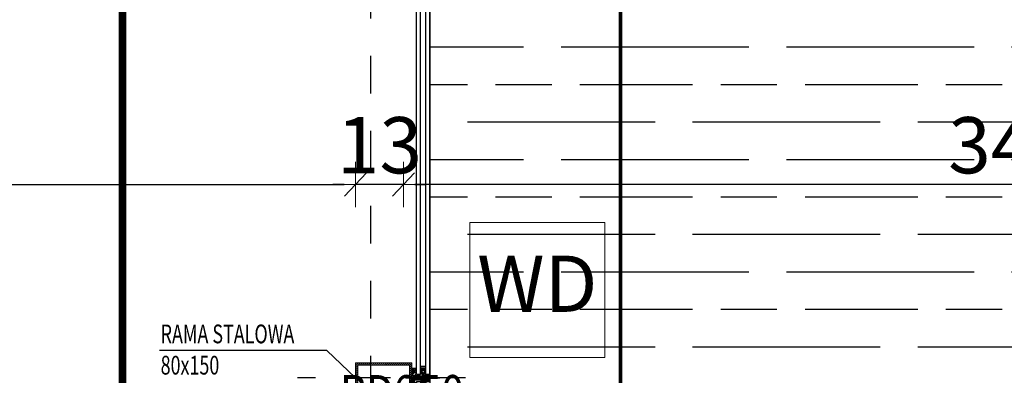
# Model space of a CAD drawing. Units: metres. Extents: x -439 to 620, y -556 to 266.
# Drawn here: x 85 to 88, y -10 to -9 of the extents above; entities that cross this region are included whole.
import ezdxf
from ezdxf.enums import TextEntityAlignment as Align

# ---------------------------------------------------------------- set-up
doc = ezdxf.new("R2010")
doc.units = ezdxf.units.M
doc.header["$MEASUREMENT"] = 0
doc.header["$PDSIZE"] = -2
for name, pattern in [('DASHDOT', [25.4, 12.7, -6.35, 0, -6.35]), ('DASHDOT2', [12.7, 6.35, -3.175, 0, -3.175]), ('HIDDEN', [0.375, 0.25, -0.125]), ('HIDDEN2', [0.1875, 0.125, -0.0625])]:
    doc.linetypes.add(name, pattern=pattern)
doc.layers.get('0').update_dxf_attribs({"lineweight": 0})
doc.layers.get('Defpoints').update_dxf_attribs({"lineweight": 0})
for name, color, linetype in [('A_FASADA_OSIE SŁUPKÓW', 6, 'Continuous'), ('A_ODWODNIENIE_RURY SPUSTOWE', 5, 'Continuous'), ('A_WIDOK', 8, 'Continuous'), ('A_WW_OSIE', 1, 'Continuous'), ('A_WYCIERACZKI', 252, 'Continuous'), ('ALU_PROFIL', 6, 'Continuous'), ('k_otwory_strop', 171, 'Continuous'), ('Kurtyna szkło', 123, 'Continuous'), ('O_OPIS_DET', 251, 'Continuous'), ('P_PRZEKROJOWE', 2, 'Continuous'), ('uszczelki', 240, 'Continuous')]:
    doc.layers.add(name, color=color, linetype=linetype)
for name, color, linetype, lineweight in [('A_OCIEPLENIE', 8, 'Continuous', 30), ('A_ST_SLUPKI', 4, 'Continuous', 0), ('K_STAL_OPIS', 6, 'Continuous', 30), ('O_OZNACZENIA', 75, 'Continuous', 0), ('w_wym_wewnetrzne główne', 134, 'Continuous', 0)]:
    doc.layers.add(name, color=color, linetype=linetype, lineweight=lineweight)
doc.styles.add('ARE', font='txt.shx', dxfattribs={"width": 0.7})
doc.styles.add('ARIAL', font='ARIAL.TTF', dxfattribs={"height": 1})
doc.styles.add('ROMANS', font='romans', dxfattribs={"height": 0.2})
doc.linetypes.add('BATTING', pattern='A,0.00254,-2.54,[134,ltypeshp.shx,S=2.54,R=0,X=-2.54,Y=0],-5.08,[134,ltypeshp.shx,S=2.54,R=180,X=2.54,Y=0],-2.54', length=10.16254)
doc.dimstyles.new('100', dxfattribs={"dimscale": 0.015, "dimtxt": 12, "dimasz": 2, "dimexe": 0.03, "dimexo": 0.03, "dimgap": 2, "dimtad": 1, "dimlfac": 100, "dimrnd": 0.5, "dimdsep": 46, "dimtxsty": 'ARE', "dimblk1": 'B2', "dimblk2": 'B2', "dimsah": 1, "dimcen": 0.09, "dimse1": 1, "dimse2": 1, "dimadec": 0, "dimazin": 0, "dimtfac": 1, "dimtix": 1, "dimtmove": 2, "dimatfit": 3, "dimldrblk": 'B2', "dimfxl": 0, "dimtolj": 1, "dimarcsym": 0})

# ---------------------------------------------------------------- blocks, each defined once
blk = doc.blocks.new('LINIE PRZEKROJOWE')
at = {"linetype": 'HIDDEN2', "ltscale": 10, "const_width": 0.01, "flags": 128}
blk.add_lwpolyline([(56.91539413064194, -109.07479179939), (56.91539413064197, -54.91486664916619), (43.98062316598856, -54.91486664916619), (43.98062316598856, -4.356341080680082), (46.067362970788, -4.356341080680082), (46.067362970788, 6.638550452966044)], dxfattribs=at)
blk = doc.blocks.new('B2')
for p, q in [((0, 2.010202148251636), (0, -2.010202148251636)), ((-0.9798655218840224, -1.030336626367614), (0.9798655218840224, 1.030336626367614)), ((-2.060673252735228, 0), (2.060673252735228, 0))]:
    blk.add_line(p, q)
blk = doc.blocks.new('*D891')
at = {"layer": 'Defpoints', "color": 0}
for p in [(86.33795444413778, -9.690482281698541), (86.33795444413778, -9.777157145311152, -4.789903907989654e-07), (89.75195447007624, -9.77715477420689, -4.789903907989654e-07)]:
    blk.add_point(p, dxfattribs=at)
at = {"layer": 'w_wym_wewnetrzne główne', "color": 0, "lineweight": -2}
blk.add_line((89.72195447007624, -9.690482281698541), (86.36795444413778, -9.690482281698541), dxfattribs=at)
at = {"layer": 'w_wym_wewnetrzne główne', "color": 0, "lineweight": -2, "xscale": 0.03, "yscale": 0.03, "zscale": 0.03, "rotation": 180}
blk.add_blockref('B2', (86.33795444413778, -9.690482281698541), dxfattribs=at)
at = {"layer": 'w_wym_wewnetrzne główne', "color": 0, "lineweight": -2, "xscale": 0.03, "yscale": 0.03, "zscale": 0.03}
blk.add_blockref('B2', (89.75195447007624, -9.690482281698541), dxfattribs=at)
at = {"layer": 'w_wym_wewnetrzne główne', "color": 1, "insert": (88.04495445710701, -9.58548228169854), "char_height": 0.15, "attachment_point": 5, "style": 'ARE'}
blk.add_mtext('\\A1;341.5', dxfattribs=at)
blk = doc.blocks.new('*D892')
at = {"layer": 'Defpoints', "color": 0}
for p in [(86.20995444413734, -9.535507298803944), (86.20995444413734, -9.690482281698541, -6.197577945705231e-09), (86.33795444413778, -9.777157145311152, -4.789903907989654e-07)]:
    blk.add_point(p, dxfattribs=at)
at = {"layer": 'w_wym_wewnetrzne główne', "color": 0, "lineweight": -2}
for p, q in [((86.17995444413734, -9.690482281698541, -6.197577945705231e-09), (86.14995444413734, -9.690482281698541, -6.197577945705231e-09)), ((86.33795444413778, -9.690482281698541, -6.197577945705231e-09), (86.20995444413734, -9.690482281698541, -6.197577945705231e-09)), ((86.36795444413778, -9.690482281698541, -6.197577945705231e-09), (86.39795444413778, -9.690482281698541, -6.197577945705231e-09))]:
    blk.add_line(p, q, dxfattribs=at)
at = {"layer": 'w_wym_wewnetrzne główne', "color": 0, "lineweight": -2, "xscale": 0.03, "yscale": 0.03, "zscale": 0.03}
blk.add_blockref('B2', (86.20995444413734, -9.690482281698541, -6.197577945705231e-09), dxfattribs=at)
at = {"layer": 'w_wym_wewnetrzne główne', "color": 0, "lineweight": -2, "xscale": 0.03, "yscale": 0.03, "zscale": 0.03, "rotation": 180}
blk.add_blockref('B2', (86.33795444413778, -9.690482281698541, -6.197577945705231e-09), dxfattribs=at)
at = {"layer": 'w_wym_wewnetrzne główne', "color": 1, "insert": (86.27395444413756, -9.58548228169854, -6.197577945705231e-09), "char_height": 0.15, "attachment_point": 5, "style": 'ARE'}
blk.add_mtext('\\A1;13', dxfattribs=at)
blk = doc.blocks.new('*D897')
at = {"layer": 'Defpoints', "color": 0}
for p in [(78.78995444413755, -9.535507298803946), (86.20995444413734, -9.535507298803944), (86.20995444413734, -9.690484669309733)]:
    blk.add_point(p, dxfattribs=at)
at = {"layer": 'w_wym_wewnetrzne główne', "color": 0, "lineweight": -2}
blk.add_line((78.81995444413755, -9.690484669309733), (86.17995444413734, -9.690484669309733), dxfattribs=at)
at = {"layer": 'w_wym_wewnetrzne główne', "color": 0, "lineweight": -2, "xscale": 0.03, "yscale": 0.03, "zscale": 0.03, "rotation": 180}
blk.add_blockref('B2', (78.78995444413755, -9.690484669309733), dxfattribs=at)
at = {"layer": 'w_wym_wewnetrzne główne', "color": 0, "lineweight": -2, "xscale": 0.03, "yscale": 0.03, "zscale": 0.03}
blk.add_blockref('B2', (86.20995444413734, -9.690484669309733), dxfattribs=at)
at = {"layer": 'w_wym_wewnetrzne główne', "color": 1, "insert": (82.49995444413744, -9.585484669309732), "char_height": 0.15, "attachment_point": 5, "style": 'ARE'}
blk.add_mtext('\\A1;742', dxfattribs=at)
blk = doc.blocks.new('oznaczenie_ps')
at = {"layer": 'O_OZNACZENIA'}
blk.add_lwpolyline([(-0.1799999999999997, 0.3599999999999994), (0.1799999999999997, 0.3599999999999994), (0.1799999999999997, 0), (-0.1799999999999997, 0)], close=True, dxfattribs=at)
at = {"layer": 'O_OZNACZENIA', "style": 'ARIAL'}
blk.add_attdef('OZNACZENIE', text='', height=0.15, dxfattribs=at).set_placement((-7.105427357601002e-15, 0.177132531978053), align=Align.MIDDLE)
blk = doc.blocks.new('rama 15x8')
h = blk.add_hatch()
h.set_pattern_fill('ANSI31', color=256, scale=0.03, angle=-89.99999999999999, style=0)
h.set_pattern_definition([(315, (34.17670749635483, -47.41548371574054), (0.002651650429449553, 0.002651650429449553), [])])
h.paths.add_polyline_path([(-0.04000000000011994, 0.1499999999999773), (0.04000000000011994, 0.1499999999999773), (0.04000000000011994, 0), (-0.04000000000011994, 0)])
h.paths.add_polyline_path([(0.0340000000001206, 0.143999999999977), (-0.0340000000001206, 0.143999999999977), (-0.0340000000001206, 0.006000000000000227), (0.03400000000011971, 0.006000000000000227)], flags=0)
at = {"flags": 128}
for points in [[(-0.04000000000011994, 0.1499999999999773), (0.04000000000011994, 0.1499999999999773), (0.04000000000011994, 0), (-0.04000000000011994, 0), (-0.04000000000011994, 0.1499999999999773)], [(-0.03400000000011971, 0.143999999999977), (0.03400000000011971, 0.143999999999977), (0.03400000000011971, 0.006000000000000227), (-0.03400000000011971, 0.006000000000000227)]]:
    blk.add_lwpolyline(points, close=True, dxfattribs=at)
at = {"layer": 'A_FASADA_OSIE SŁUPKÓW', "linetype": 'DASHDOT', "ltscale": 0.005, "extrusion": (-1.224646799147327e-16, -3.076723834521304e-29, -1)}
blk.add_line((-6.242573107329008e-07, -0.1433737840890075), (-5.889576897288862e-07, 0.3044628641958838), dxfattribs=at)
at = {"layer": 'K_STAL_OPIS', "extrusion": (-1.224646799147327e-16, -3.079162938312243e-29, -1), "flags": 128}
blk.add_lwpolyline([(5.767825399516369e-07, 0.1499999999999773), (-0.07338220253033967, 0.2259790742910752), (-0.07338223771610242, 0.6723700427226333)], dxfattribs=at)
at = {"layer": 'K_STAL_OPIS', "insert": (0.1422193335583151, 0.6690235385494816), "char_height": 0.05, "width": 1.652074421153657, "attachment_point": 1, "rotation": 269.9999954837907, "style": 'ROMANS'}
blk.add_mtext('{\\W0.7;RAMA STALOWA\\P80x150}', dxfattribs=at)
blk = doc.blocks.new('strukturalna grube szkło')
for p, q in [((-0.04800000000022919, 0.009999999999990905), (-0.04800000000022919, 0.03045184249344857)), ((-0.03800000000001091, 0.009999999999990905), (-0.03800000000001091, 0.03045184249344857)), ((-0.0229999999996835, 0.009999999999990905), (-0.0229999999996835, 0.03045184249344857)), ((-0.01299999999946522, 0.009999999999990905), (-0.01299999999946522, 0.03045184249344857)), ((-0.03800000000001091, 0.009999999999990905), (-0.04800000000022919, 0.009999999999990905)), ((-0.01299999999946522, 0.009999999999990905), (-0.0229999999996835, 0.009999999999990905)), ((-0.04800000000022919, -0.009999999999990905), (-0.04800000000022919, -0.03045184249344857)), ((-0.03800000000001091, -0.009999999999990905), (-0.04800000000022919, -0.009999999999990905)), ((-0.03800000000001091, -0.009999999999990905), (-0.03800000000001091, -0.03045184249344857)), ((-0.01299999999946522, -0.009999999999934062), (-0.0229999999996835, -0.009999999999990905)), ((-0.0229999999996835, -0.009999999999990905), (-0.0229999999996835, -0.03045184249344857)), ((-0.01299999999946522, -0.009999999999934062), (-0.01299999999946522, -0.03045184249344857))]:
    blk.add_line(p, q)
at = {"layer": 'ALU_PROFIL'}
for p, q in [((-0.03092983024635032, 0.03045184249344857), (-0.0304999999998472, 0.02945184249341537)), ((-0.03007016975334409, 0.03045184249344857), (-0.0304999999998472, 0.02945184249341537)), ((0.01684245299293252, 0), (-0.07501452585697166, 0)), ((-0.0229999999996835, 0.005765988364430541), (-0.03800000000001091, 0.005765988364430541)), ((-0.03800000000001091, 0.005765988364430541), (-0.03800000000001091, 0.001788906897218112)), ((-0.03319188353361824, 0.003576671345570048), (-0.03696806535072028, 0.003576671345570048)), ((-0.03696806535072028, 0.003576671345570048), (-0.03696806535117503, 0.001788906897161269)), ((-0.03452604961148609, 0.02300000000002456), (-0.03578253634168505, 0.02299999999996771)), ((-0.03452604961148609, 0.02300000000002456), (-0.03452604961194083, 0.009999999999990905)), ((-0.03452604961194083, 0.009999999999990905), (-0.03374323314392313, 0.009999999999990905)), ((-0.03374323314392313, 0.02299999999996771), (-0.03374323314392313, 0.009999999999990905)), ((-0.02725676685531653, 0.02299999999996771), (-0.03374323314392313, 0.02299999999996771)), ((-0.03319188353361824, 0.005271588585230802), (-0.03319188353361824, -0.005271588585230802)), ((-0.02962464801976239, 0.002499999999997726), (-0.03319188353361824, 0.005271588585230802)), ((-0.03256383194047885, 0.01973484896518585), (-0.02843616805921556, 0.01973484896524269)), ((-0.03222812428475663, 0.01463482679719164), (-0.03222812428475663, 0.005765988364430541)), ((-0.009500000000116415, 0.002499999999997726), (-0.02962464801976239, 0.002499999999997726)), ((-0.02962464801976239, -0.002499999999997726), (-0.02962464801976239, 0.002499999999997726)), ((-0.02877187571493778, 0.01463482679719164), (-0.02877187571493778, 0.005765988364430541)), ((-0.02829861155896651, -0.002499999999997726), (-0.0271183527629546, 0.001177450219643106)), ((-0.02725676685531653, 0.02299999999996771), (-0.02725676685531653, 0.009999999999990905)), ((-0.02725676685531653, 0.009999999999990905), (-0.02647395038775358, 0.009999999999990905)), ((-0.02521746365800936, 0.02299999999996771), (-0.02647395038775358, 0.02299999999996771)), ((-0.02647395038775358, 0.02299999999996771), (-0.02647395038775358, 0.009999999999990905)), ((-0.02627534683324484, -0.001177450219643106), (-0.02509508803768767, 0.002499999999997726)), ((-0.02509508803768767, -0.002499999999997726), (-0.02391482924167576, 0.001177450219643106)), ((-0.023071823311966, -0.001177450219643106), (-0.02189156451595409, 0.002499999999997726)), ((-0.0229999999996835, 0.002499999999997726), (-0.0229999999996835, 0.005765988364430541)), ((-0.02189156451595409, -0.002499999999997726), (-0.02071130571994217, 0.001177450219643106)), ((-0.02132750792497973, 0.002499999999997726), (-0.02111195900488383, 0.002499999999997726)), ((-0.00279999915164808, 0.005499953907133204), (-0.02131928077733392, 0.005499901538655649)), ((-0.02081195900473176, 0.002799999999979264), (-0.02081195900473176, 0.002999999999985903)), ((-0.02051195900503444, 0.003300000000024284), (-0.01986973372595457, 0.003300000000024284)), ((-0.01986973372595457, 0.003300000000024284), (-0.01981195900498278, 0.003300000000024284)), ((-0.01986829979068716, -0.001177450219643106), (-0.01868804099467525, 0.002499999999997726)), ((-0.01981195900498278, 0.003300000000024284), (-0.01781195900503008, 0.002499999999997726)), ((-0.01868804099467525, -0.002499999999997726), (-0.01750778219866334, 0.001177450219643106)), ((-0.01666477626895357, -0.001177450219643106), (-0.01548451747294166, 0.002499999999997726)), ((-0.01548451747294166, -0.002499999999997726), (-0.0143042586773845, 0.001177450219643106)), ((-0.01350000000002183, 0.002499999999997726), (-0.005499999999756255, 0.002499999999997726)), ((-0.01346125274767473, -0.001177450219643106), (-0.01228099395166282, 0.002499999999997726)), ((-0.01228099395166282, -0.002499999999997726), (-0.01110073515565091, 0.001177450219643106)), ((-0.0102577292263959, -0.001177450219643106), (-0.009077470430383983, 0.002499999999997726)), ((-0.009500000000116415, 0.002499999999997726), (-0.006485586970029544, 0)), ((-0.009500000000116415, -0.002499999999997726), (-0.006485586970029544, 0)), ((-0.005999999999858119, 0.02469999999999573), (-0.005999999999858119, 0.02309999999999945)), ((-0.005999999999858119, 0.01589999999998781), (-0.005999999999858119, 0.01429999999999154)), ((-0.005999999999858119, 0.01429999999999154), (-0.005999999999858119, 0.01150000000001228)), ((-0.005999999999858119, 0.01150000000001228), (-0.003999999999905413, 0.01150000000001228)), ((0, 0.02499999999997726), (-0.005699999999706051, 0.02499999999997726)), ((-0.004500000000007276, 0.0218154767421197), (-0.004500000000007276, 0.02319999999997435)), ((-0.004500000000007276, 0.01580000000001291), (-0.004500000000007276, 0.01718452325786757)), ((-0.004199999999855208, 0.02350000000001273), (-0.00279999999975189, 0.02350000000001273)), ((-0.00279999999975189, 0.01549999999997453), (-0.004199999999855208, 0.01549999999997453)), ((-0.003999999999905413, 0.01150000000001228), (-0.003999999999905413, 0.01350000000002183)), ((-0.003999999999905413, 0.01350000000002183), (-0.00279999999975189, 0.01349999999996498)), ((-0.00250000000005457, 0.02319999999997435), (-0.00250000000005457, 0.01580000000001291)), ((-0.00250000000005457, 0.01319999999998345), (-0.00250000000005457, 0.0107486086899371)), ((-0.00250000000005457, 0.0107486086899371), (-0.00250000000005457, 0.01229999999998199)), ((-0.00250000000005457, 0.01229999999998199), (-0.002199999999902502, 0.01200000000000045)), ((-0.002199999999902502, 0.01200000000000045), (-0.00250000000005457, 0.01169999999996207)), ((-0.00250000000005457, 0.01169999999996207), (-0.00250000000005457, 0.005799953907114741)), ((0, -0.02499999999997726), (0, 0.02499999999997726)), ((-0.03800000000001091, -0.001788906897218112), (-0.03800000000001091, -0.005765988364430541)), ((-0.0229999999996835, -0.005765988364430541), (-0.03800000000001091, -0.005765988364430541)), ((-0.03696806535117503, -0.003576671345570048), (-0.03696806535072028, -0.001788906897218112)), ((-0.03319188353361824, -0.003576671345570048), (-0.03696806535117503, -0.003576671345570048)), ((-0.03452604961148609, -0.02300000000002456), (-0.03578253634168505, -0.02300000000002456)), ((-0.03452604961148609, -0.02300000000002456), (-0.03452604961194083, -0.009999999999990905)), ((-0.03452604961194083, -0.009999999999990905), (-0.03374323314392313, -0.009999999999990905)), ((-0.03374323314392313, -0.02300000000002456), (-0.03374323314392313, -0.009999999999990905)), ((-0.02725676685531653, -0.02300000000002456), (-0.03374323314392313, -0.02300000000002456)), ((-0.02962464801976239, -0.002499999999997726), (-0.03319188353361824, -0.005271588585230802)), ((-0.03256383194047885, -0.01973484896518585), (-0.02843616805921556, -0.01973484896524269)), ((-0.03222812428475663, -0.01463482679724848), (-0.03222812428475663, -0.005765988364430541)), ((-0.009500000000116415, -0.002499999999997726), (-0.02962464801976239, -0.002499999999997726)), ((-0.02877187571493778, -0.01463482679719164), (-0.02877187571493778, -0.005765988364430541)), ((-0.02725676685531653, -0.02300000000002456), (-0.02725676685531653, -0.009999999999990905)), ((-0.02725676685531653, -0.009999999999990905), (-0.02647395038775358, -0.009999999999990905)), ((-0.02647395038775358, -0.02300000000002456), (-0.02647395038775358, -0.009999999999990905)), ((-0.02521746365800936, -0.02300000000002456), (-0.02647395038820832, -0.02300000000002456)), ((-0.0229999999996835, -0.002499999999997726), (-0.0229999999996835, -0.005765988364430541)), ((-0.02133196505474189, -0.005499999999983629), (-0.00279999999975189, -0.005499999999983629)), ((-0.02132750792497973, -0.002499999999997726), (-0.02111195900488383, -0.002499999999997726)), ((-0.02081195900473176, -0.002800000000036107), (-0.02081195900473176, -0.003000000000042746)), ((-0.02051195900503444, -0.003300000000024284), (-0.01986973372595457, -0.003300000000024284)), ((-0.01986973372595457, -0.003300000000024284), (-0.01981195900498278, -0.003300000000024284)), ((-0.01981195900498278, -0.003300000000024284), (-0.01781195900503008, -0.002499999999997726)), ((-0.005499999999756255, -0.002499999999997726), (-0.01350000000002183, -0.002499999999997726)), ((-0.003999999999905413, -0.01150000000001228), (-0.005999999999858119, -0.01150000000001228)), ((-0.005999999999858119, -0.01150000000001228), (-0.005999999999858119, -0.01429999999999154)), ((-0.005999999999858119, -0.01429999999999154), (-0.005999999999858119, -0.01589999999998781)), ((-0.005999999999858119, -0.02309999999999945), (-0.005999999999858119, -0.02469999999999573)), ((-0.005699999999706051, -0.02499999999997726), (0, -0.02499999999997726)), ((-0.004500000000007276, -0.01718452325786757), (-0.004500000000007276, -0.01580000000001291)), ((-0.004500000000007276, -0.0232000000000312), (-0.004500000000007276, -0.0218154767421197)), ((-0.004199999999855208, -0.01550000000003138), (-0.00279999999975189, -0.01550000000003138)), ((-0.00279999999975189, -0.02350000000001273), (-0.004199999999855208, -0.02350000000001273)), ((-0.003999999999905413, -0.01350000000002183), (-0.003999999999905413, -0.01150000000001228)), ((-0.00279999999975189, -0.01350000000002183), (-0.003999999999905413, -0.01350000000002183)), ((-0.00250000000005457, -0.00580000000002201), (-0.00250000000005457, -0.01170000000001892)), ((-0.00250000000005457, -0.01230000000003884), (-0.00250000000005457, -0.009568349261769526)), ((-0.00250000000005457, -0.009568349261769526), (-0.00250000000005457, -0.01319999999998345)), ((-0.00250000000005457, -0.01170000000001892), (-0.002199999999902502, -0.01200000000000045)), ((-0.002199999999902502, -0.01200000000000045), (-0.00250000000005457, -0.01230000000003884)), ((-0.00250000000005457, -0.01580000000001291), (-0.00250000000005457, -0.0232000000000312)), ((-0.03092983024635032, -0.03045184249344857), (-0.0304999999998472, -0.02945184249347221)), ((-0.03007016975334409, -0.03045184249344857), (-0.0304999999998472, -0.02945184249347221))]:
    blk.add_line(p, q, dxfattribs=at)
at = {"layer": 'ALU_PROFIL', "flags": 128}
for points in [[(-0.03578253634168505, 0.02299999999996771), (-0.03800000000001091, 0.02521746365806621), (-0.03800000000001091, 0.03045184249344857), (-0.03092983024635032, 0.03045184249344857)], [(-0.03092983024635032, 0.03045184249344857), (-0.03800000000001091, 0.03045184249344857)], [(-0.02399999999988722, 0.02945184249341537), (-0.03699999999980719, 0.02945184249341537), (-0.03699999999980719, 0.0256316772204741), (-0.03536832277950452, 0.02400000000000091), (-0.02563167722018989, 0.02400000000000091), (-0.02399999999988722, 0.0256316772204741), (-0.02399999999988722, 0.02945184249341537), (-0.03699999999980719, 0.02945184249341537)], [(-0.02521746365800936, 0.02299999999996771), (-0.0229999999996835, 0.02521746365806621), (-0.0229999999996835, 0.03045184249344857), (-0.03007016975334409, 0.03045184249344857)], [(-0.03007016975334409, 0.03045184249344857), (-0.0229999999996835, 0.03045184249344857)], [(-0.03578253634168505, -0.02300000000002456), (-0.03800000000001091, -0.02521746365812305), (-0.03800000000001091, -0.03045184249344857), (-0.03092983024635032, -0.03045184249344857)], [(-0.02399999999988722, -0.02945184249347221), (-0.03699999999980719, -0.02945184249347221), (-0.03699999999980719, -0.0256316772204741), (-0.03536832277950452, -0.02400000000000091), (-0.02563167722018989, -0.02400000000000091), (-0.02399999999988722, -0.0256316772204741), (-0.02399999999988722, -0.02945184249347221), (-0.03699999999980719, -0.02945184249347221)], [(-0.02521746365800936, -0.02300000000002456), (-0.0229999999996835, -0.02521746365812305), (-0.0229999999996835, -0.03045184249344857), (-0.03007016975334409, -0.03045184249344857)], [(-0.03092983024635032, -0.03045184249344857), (-0.03800000000001091, -0.03045184249344857)], [(-0.03007016975334409, -0.03045184249344857), (-0.0229999999996835, -0.03045184249344857)]]:
    blk.add_lwpolyline(points, dxfattribs=at)
at = {"layer": 'ALU_PROFIL'}
for centre, radius, start, end in [((-0.0304999999998472, 0.01730964039353466), 0.003184500167825993, 130.3975016825335, 237.1345974390269), ((-0.0304999999998472, 0.01730964039353466), 0.003184500167825993, 302.865402559543, 49.60249831746656), ((-0.02131195900665261, 0.003999919408215646), 0.001499999999997595, 90.15749873956162, 269.4060644259451), ((-0.02111195900488383, 0.002799999999979264), 0.0002999999999973937, 270, 0), ((-0.02051195900503444, 0.002999999999985903), 0.0002999999999882988, 90, 180), ((-0.005699999999706051, 0.02469999999999573), 0.0003000000000064887, 90, 180.846741562854), ((-0.005700000000160799, 0.02469999999840411), 0.0002999999995881508, 179.9999997029718, 180.8467412670148), ((-0.004500000000007276, 0.02309999999999945), 0.001499999999977874, 179.999999999632, 261.1501169016744), ((-0.004500000000007276, 0.01589999999998781), 0.00149999999999538, 98.84985883032593, 180.0000000003648), ((-0.005499999999756255, 0), 0.002499999999999503, 270, 90), ((-0.004699999999957072, 0.0218154767421197), 0.0001999999999886875, 261.1501169033884, 2.605510395054987e-09), ((-0.004699999999957072, 0.01718452325786757), 0.0002000000000043258, 0, 98.8497010866269), ((-0.004199999999855208, 0.02319999999997435), 0.0002999999999882988, 89.99999999314751, 179.9999999982901), ((-0.004199999999855208, 0.01580000000001291), 0.0003000000000155836, 180.0000000035012, 270.0000000068264), ((-0.00279999999975189, 0.02319999999997435), 0.0003000000000155836, 1.709866196754835e-09, 90), ((-0.00279999999975189, 0.01580000000001291), 0.0002999999999882988, 269.9999999931475, 359.9999999982901), ((-0.00279999999975189, 0.01319999999998345), 0.0003000000000155836, 1.709866196754835e-09, 90.00000000682644), ((-0.00279999999975189, 0.005799953907171584), 0.0002999999999882988, 270.0001620142059, 359.9999999982901), ((-0.0304999999998472, -0.01730964039359151), 0.003184500167825993, 122.8654025609731, 229.6024983174665), ((-0.0304999999998472, -0.01730964039359151), 0.003184500167825993, 310.3975016825334, 57.13459744045694), ((-0.02131195900665261, -0.003999919408215646), 0.001499999999997595, 90.59393557405492, 269.8425012604384), ((-0.02111195900488383, -0.002800000000036107), 0.0002999999999973937, 0, 90), ((-0.02051195900503444, -0.003000000000042746), 0.0002999999999882988, 180, 270), ((-0.004500000000007276, -0.01590000000004466), 0.001499999999977874, 179.9999999993063, 261.150141169674), ((-0.004500000000007276, -0.02309999999999945), 0.001499999999986458, 98.84988309832558, 180.0000000003648), ((-0.005699999999706051, -0.0246999999998252), 0.0003000000002793371, 180.0000000364772, 181.4338112865419), ((-0.005699999999706051, -0.02469999999999573), 0.0002999999999831337, 181.4338112480139, 270), ((-0.004699999999957072, -0.01718452325786757), 0.0001999999999984836, 261.1502989133731, 0), ((-0.004699999999957072, -0.0218154767421197), 0.0002000000000043258, 0, 98.84988309618969), ((-0.004199999999855208, -0.01580000000001291), 0.0002999999999882988, 89.99999999314751, 179.9999999982901), ((-0.004199999999855208, -0.02319999999997435), 0.0003000000000155836, 180.0000000017099, 270.0000000068264), ((-0.00279999999975189, -0.00580000000002201), 0.0003000000000064887, 1.709866196754835e-09, 90.00000000682644), ((-0.00279999999975189, -0.01319999999998345), 0.0002999999999882988, 269.9999999931475, 359.9999999982901), ((-0.00279999999975189, -0.01580000000001291), 0.0003000000000064887, 1.709866196754835e-09, 90.00000000682644), ((-0.00279999999975189, -0.02319999999997435), 0.0003000000000246786, 270, 359.9999999982901)]:
    blk.add_arc(centre, radius, start, end, dxfattribs=at)
at = {"layer": 'uszczelki'}
for p, q in [((-0.04800000000022919, 0.009999999999990905), (-0.04800000000022919, -0.009999999999990905)), ((-0.04032372884648794, 0.004049241949587667), (-0.04032372884648794, 0)), ((-0.04032372884648794, -0.004049241949587667), (-0.04032372884648794, 0)), ((-0.03854187839760925, 0.004444780896278644), (-0.03854187839760925, 0.001788906897218112)), ((-0.03854187839760925, 0.001788906897218112), (-0.03696806535117503, 0.001788906897161269)), ((-0.0354170253308439, 0.0007034508036554143), (-0.0381293887035099, 0.0007034508036554143)), ((-0.03696806535117503, 0.002682789121365659), (-0.03439922990537525, 0.00132645852653468)), ((-0.03854187839760925, -0.004444780896278644), (-0.03854187839760925, -0.001788906897274956)), ((-0.03854187839760925, -0.001788906897274956), (-0.03696806535117503, -0.001788906897218112)), ((-0.0354170253308439, -0.0007034508037122578), (-0.0381293887035099, -0.0007034508037122578)), ((-0.03696806535117503, -0.002682789121422502), (-0.03439922990537525, -0.001326458526648366))]:
    blk.add_line(p, q, dxfattribs=at)
for points in [[(-0.009472946753248834, 0.01400000000001, 0.245625069110785), (-0.01111525167607397, 0.01314141777623945), (-0.01242672660146127, 0.01125442970658241, -0.613742713043796), (-0.01301369938346397, 0.01192559436640295), (-0.01175455855127439, 0.01505672536239899, 0.4736832577135472), (-0.01194085186625671, 0.01539579596453677), (-0.0126445613436772, 0.01552906114875441, -0.8254432902966905), (-0.0126445613436772, 0.01651093885124055), (-0.01201818968957014, 0.01662928706599587, 0.7622436356462847), (-0.01186412757124344, 0.01712099342404372), (-0.0126445613436772, 0.01726906114873827, -0.8254432902849654), (-0.0126445613436772, 0.01825093885128126), (-0.01201818968957014, 0.01836928706603658, 0.7622436356460004), (-0.01186412757124344, 0.01886099342402758), (-0.0126445613436772, 0.01900906114872214, -0.8254432902849654), (-0.0126445613436772, 0.01999093885126513), (-0.01184043646708233, 0.02014350138875898, 0.7693411223238161), (-0.0120141275710921, 0.02062994544695584), (-0.0126445613436772, 0.02074906114870601, -0.8254432902922779), (-0.0126445613436772, 0.02173093885124899), (-0.01186412757124344, 0.02187900659572506, 0.7622436364836277), (-0.01201818969002488, 0.02237071295371607), (-0.0126445613436772, 0.02248906114874671, -0.8254432902980774), (-0.0126445613436772, 0.0234709388512897), (-0.01195591847317701, 0.02360135079243264, 0.5845996904279683), (-0.01178274177527783, 0.02400115310382489), (-0.01293655001381921, 0.02706501506224868, -0.720107314177851), (-0.01258013940469027, 0.02773617972206921), (-0.01111863393634849, 0.02579646253980172, 0.2354840379724127), (-0.009521293151919963, 0.02499999999997726), (-0.005999999999858119, 0.02499999999997726), (-0.005999999999858119, 0.02236602540375543), (-0.005999999999858119, 0.02164999999996553), (-0.004759807620757783, 0.02164999999996553), (-0.004500000000007276, 0.02150000000000318), (-0.004500000000007276, 0.02190000000001646, -0.6681786379193503), (-0.003817157287357986, 0.02218284271248194), (-0.002999999999701686, 0.02136568542493933), (-0.002999999999701686, 0.01763431457504794), (-0.003817157287357986, 0.01681715728750532, -0.6681786379192367), (-0.004500000000007276, 0.01709999999997081), (-0.004500000000007276, 0.01749999999998408), (-0.004759807620757783, 0.01734999999996489), (-0.005999999999858119, 0.01734999999996489), (-0.005999999999858119, 0.01400000000001)], [(-0.007658135876226879, 0.01779999999996562), (-0.007658135876226879, 0.0211999999999648, 0.4142135623730951), (-0.008458135876026063, 0.02199999999999136), (-0.008504642356911063, 0.02199999999999136, 0.4142135623730763), (-0.009304642357164994, 0.02120000000002165), (-0.009304642357164994, 0.01780000000002246, 0.4142135623730951), (-0.008504642356911063, 0.01699999999999591), (-0.008458135876026063, 0.01699999999999591, 0.4142135623730847)], [(-0.005499999999756255, 0.0186249999999859), (-0.004500000000007276, 0.0186249999999859, 0.4142135623730951), (-0.003999999999905413, 0.01912499999997408), (-0.003999999999905413, 0.01987500000001319, 0.4142135623730951), (-0.004500000000007276, 0.02037500000000136), (-0.005499999999756255, 0.02037500000000136, 0.4142135623730951), (-0.005999999999858119, 0.01987500000001319), (-0.005999999999858119, 0.01912499999997408, 0.4142135623730951)], [(-0.009472946752794087, -0.01399999999995316, -0.245625069110785), (-0.01111525167607397, -0.01314141777623945), (-0.01242672660146127, -0.01125442970652557, 0.613742713043796), (-0.01301369938346397, -0.0119255943663461), (-0.01175455855127439, -0.01505672536234215, -0.4736832577135472), (-0.01194085186625671, -0.01539579596447993), (-0.0126445613436772, -0.01552906114869756, 0.8254432902966905), (-0.0126445613436772, -0.01651093885124055), (-0.01201818968957014, -0.01662928706593902, -0.7622436356462847), (-0.0118641275707887, -0.01712099342398687), (-0.0126445613436772, -0.01726906114868143, 0.8254432902849654), (-0.0126445613436772, -0.01825093885122442), (-0.01201818968957014, -0.01836928706597973, -0.7622436356460004), (-0.0118641275707887, -0.01886099342397074), (-0.0126445613436772, -0.0190090611486653, 0.8254432902849654), (-0.0126445613436772, -0.01999093885120828), (-0.01184043646708233, -0.02014350138870213, -0.7693411223238161), (-0.0120141275710921, -0.02062994544695584), (-0.0126445613436772, -0.02074906114870601, 0.8254432902922779), (-0.0126445613436772, -0.02173093885119215), (-0.0118641275707887, -0.02187900659566822, -0.7622436364836277), (-0.01201818969002488, -0.02237071295365922), (-0.0126445613436772, -0.02248906114868987, 0.8254432902980774), (-0.0126445613436772, -0.02347093885123286), (-0.01195591847317701, -0.0236013507923758, -0.5845996904279683), (-0.01178274177527783, -0.02400115310376805), (-0.01293655001381921, -0.02706501506219183, 0.720107314177851), (-0.01258013940423552, -0.02773617972201237), (-0.01111863393634849, -0.02579646253974488, -0.2354840379724127), (-0.009521293151919963, -0.02499999999992042), (-0.005999999999858119, -0.02499999999997726), (-0.005999999999858119, -0.02236602540381227), (-0.005999999999858119, -0.02165000000002237), (-0.004759807620757783, -0.02165000000002237), (-0.004500000000007276, -0.02150000000000318), (-0.004500000000007276, -0.02190000000001646, 0.6681786379193503), (-0.003817157287357986, -0.02218284271248194), (-0.002999999999701686, -0.02136568542493933), (-0.002999999999701686, -0.01763431457504794), (-0.003817157287357986, -0.01681715728756217, 0.6681786379192367), (-0.004500000000007276, -0.01710000000002765), (-0.004500000000007276, -0.01749999999998408), (-0.004759807620757783, -0.01735000000002174), (-0.005999999999858119, -0.01735000000002174), (-0.005999999999858119, -0.01400000000001)], [(-0.007658135876226879, -0.01779999999996562), (-0.007658135876226879, -0.0211999999999648, -0.4142135623730951), (-0.008458135876026063, -0.02199999999999136), (-0.008504642356911063, -0.02199999999999136, -0.4142135623730763), (-0.009304642357164994, -0.02120000000002165), (-0.009304642357164994, -0.01780000000002246, -0.4142135623730951), (-0.008504642356911063, -0.01699999999999591), (-0.008458135876026063, -0.01699999999999591, -0.4142135623730847)], [(-0.005499999999756255, -0.0186249999999859), (-0.004500000000007276, -0.0186249999999859, -0.4142135623730951), (-0.003999999999905413, -0.01912500000003092), (-0.003999999999905413, -0.01987500000001319, -0.4142135623730951), (-0.004500000000007276, -0.02037500000000136), (-0.005499999999756255, -0.02037500000000136, -0.4142135623730951), (-0.005999999999858119, -0.01987500000001319), (-0.005999999999858119, -0.01912500000003092, -0.4142135623730951)]]:
    blk.add_lwpolyline(points, format="xyb", close=True, dxfattribs=at)
for centre, radius, start, end in [((-0.1159072312548233, 0), 0.06912621332258499, 351.6822397641916, 8.317760235808368), ((-0.1150301920220045, 0), 0.06912621332258499, 351.6822397641916, 8.317760235808368), ((-0.1141531527891857, 0), 0.06912621332258499, 351.6822397641916, 8.317760235808368), ((-0.1132761135563669, 0), 0.06912621332258499, 351.6822397641916, 8.317760235808368), ((-0.1123990743235481, 0), 0.06912621332258499, 351.6822397641916, 8.317760235808368), ((-0.1115220350907293, 0), 0.06912621332258499, 351.6822397641916, 8.317760235808368), ((-0.1106449958579105, 0), 0.06912621332258499, 351.6822397641916, 8.317760235808368), ((-0.1097679566250918, 0), 0.06912621332258499, 351.6822397641916, 8.317760235808368), ((-0.108890917392273, 0), 0.06912621332258499, 5.002385323845335, 8.317760235808368), ((-0.03451821620910778, 0.004192719951959134), 0.005807285331238958, 90.07728585981967, 181.4157252635012), ((-0.1080138781594542, 0), 0.06912621332258499, 6.224528791132526, 8.317760235808368), ((-0.0381293887035099, 0), 0.000703450803675738, 90, 270), ((-0.1071368389266354, 0), 0.06912621332258499, 6.97840002589246, 8.317760235808368), ((-0.03240490600956036, 0.004237523486779082), 0.006140471132062577, 110.2084509831495, 178.0657460170413), ((-0.03626302480597587, 0.02013563984888833), 0.002747456305887719, 50.78648154548576, 129.2135184539755), ((-0.03626302480597587, 0.0193691175860522), 0.002747456305887719, 50.78648154548576, 129.2135184539755), ((-0.03626302480597587, 0.01860259532315922), 0.002747456305887719, 50.78648154548576, 129.2135184539755), ((-0.03626302480597587, 0.01783607306026624), 0.002747456305887719, 50.78648154548576, 129.2135184539755), ((-0.03626302480597587, 0.01706955079743011), 0.002747456305887719, 50.78648154548576, 129.2135184539755), ((-0.03626302480597587, 0.01630302853459398), 0.002747456305887719, 50.78648154548576, 129.2135184539755), ((-0.03626302480597587, 0.015536506271701), 0.002747456305887719, 50.78648154548576, 129.2135184539755), ((-0.03626302480597587, 0.01476998400886487), 0.002747456305887719, 50.78648154548576, 129.2135184539755), ((-0.03626302480597587, 0.01400346174597189), 0.002747456305887719, 50.78648154548576, 129.2135184539755), ((-0.03626302480597587, 0.01323693948313576), 0.002747456305887719, 50.78648154548576, 129.2135184539755), ((-0.03626302480597587, 0.01247041722024278), 0.002747456305887719, 50.78648154548576, 129.2135184539755), ((-0.03626302480597587, 0.01170389495746349), 0.002747456305887719, 50.78648154548576, 129.2135184539755), ((-0.03626302480597587, 0.01093737269457051), 0.002747456305887719, 50.78648154548576, 129.2135184539755), ((-0.03626302480597587, 0.01017085043173438), 0.002747456305887719, 50.78648154548576, 129.2135184539755), ((-0.03626302480597587, 0.009404328168898246), 0.002747456305887719, 50.78648154548576, 129.2135184539755), ((-0.03626302480597587, 0.00863780590600527), 0.002747456305887719, 50.78648154548576, 129.2135184539755), ((-0.03626302480597587, 0.007871283643169136), 0.002747456305887719, 50.78648154548576, 129.2135184539755), ((-0.1062597996938166, 0), 0.06912621332258499, 7.508887818643346, 8.317760235808368), ((-0.0354170253308439, 0), 0.000703450803675738, 270, 90), ((-0.03509959250959582, -5.684341886080801e-14), 0.001499999999999701, 297.8338006771609, 62.16619932210547), ((-0.02473697519371854, 0.02013563984888833), 0.002747456305887719, 50.78648154602448, 129.2135184544838), ((-0.02473697519371854, 0.0193691175860522), 0.002747456305887719, 50.78648154602448, 129.2135184544838), ((-0.02473697519371854, 0.01860259532315922), 0.002747456305887719, 50.78648154602448, 129.2135184544838), ((-0.02473697519371854, 0.01783607306026624), 0.002747456305887719, 50.78648154602448, 129.2135184544838), ((-0.02473697519371854, 0.01706955079743011), 0.002747456305887719, 50.78648154602448, 129.2135184544838), ((-0.02473697519371854, 0.01630302853453713), 0.002747456305887719, 50.78648154602448, 129.2135184544838), ((-0.02473697519371854, 0.015536506271701), 0.002747456305887719, 50.78648154602448, 129.2135184544838), ((-0.02473697519371854, 0.01476998400886487), 0.002747456305887719, 50.78648154602448, 129.2135184544838), ((-0.02473697519371854, 0.01400346174597189), 0.002747456305887719, 50.78648154602448, 129.2135184544838), ((-0.02473697519371854, 0.01323693948313576), 0.002747456305887719, 50.78648154602448, 129.2135184544838), ((-0.02473697519371854, 0.01247041722024278), 0.002747456305887719, 50.78648154602448, 129.2135184544838), ((-0.02473697519371854, 0.01170389495746349), 0.002747456305887719, 50.78648154602448, 129.2135184544838), ((-0.02473697519371854, 0.01093737269457051), 0.002747456305887719, 50.78648154602448, 129.2135184544838), ((-0.02473697519371854, 0.01017085043173438), 0.002747456305887719, 50.78648154602448, 129.2135184544838), ((-0.02473697519371854, 0.009404328168898246), 0.002747456305887719, 50.78648154602448, 129.2135184544838), ((-0.02473697519371854, 0.00863780590600527), 0.002747456305887719, 50.78648154602448, 129.2135184544838), ((-0.02473697519371854, 0.007871283643169136), 0.002747456305887719, 50.78648154602448, 129.2135184544838), ((-0.108890917392273, 0), 0.06912621332258499, 351.6822397641916, 354.9976146761967), ((-0.03451821620910778, -0.004192719951959134), 0.005807285331238958, 178.5842747364988, 269.9227141401803), ((-0.1080138781594542, 0), 0.06912621332258499, 351.6822397641916, 353.7754712088675), ((-0.1071368389266354, 0), 0.06912621332258499, 351.6822397641916, 353.021599974104), ((-0.03240490600956036, -0.004237523486779082), 0.006140471132062577, 181.9342539829588, 249.7915490168505), ((-0.03626302480597587, -0.007871283643169136), 0.002747456305887719, 230.7864815460244, 309.2135184544833), ((-0.03626302480597587, -0.00863780590600527), 0.002747456305887719, 230.7864815460244, 309.2135184544833), ((-0.03626302480597587, -0.009404328168898246), 0.002747456305887719, 230.7864815460244, 309.2135184544833), ((-0.03626302480597587, -0.01017085043173438), 0.002747456305887719, 230.7864815460244, 309.2135184544833), ((-0.03626302480597587, -0.01093737269462736), 0.002747456305887719, 230.7864815460244, 309.2135184544833), ((-0.03626302480597587, -0.01170389495746349), 0.002747456305887719, 230.7864815460244, 309.2135184544833), ((-0.03626302480597587, -0.01247041722029962), 0.002747456305887719, 230.7864815460244, 309.2135184544833), ((-0.03626302480597587, -0.01323693948313576), 0.002747456305887719, 230.7864815460244, 309.2135184544833), ((-0.03626302480597587, -0.01400346174602873), 0.002747456305887719, 230.7864815460244, 309.2135184544833), ((-0.03626302480597587, -0.01476998400886487), 0.002747456305887719, 230.7864815460244, 309.2135184544833), ((-0.03626302480597587, -0.015536506271701), 0.002747456305887719, 230.7864815460244, 309.2135184544833), ((-0.03626302480597587, -0.01630302853459398), 0.002747456305887719, 230.7864815460244, 309.2135184544833), ((-0.03626302480597587, -0.01706955079743011), 0.002747456305887719, 230.7864815460244, 309.2135184544833), ((-0.03626302480597587, -0.01783607306032309), 0.002747456305887719, 230.7864815460244, 309.2135184544833), ((-0.03626302480597587, -0.01860259532315922), 0.002747456305887719, 230.7864815460244, 309.2135184544833), ((-0.03626302480597587, -0.0193691175860522), 0.002747456305887719, 230.7864815460244, 309.2135184544833), ((-0.03626302480597587, -0.02013563984888833), 0.002747456305887719, 230.7864815460244, 309.2135184544833), ((-0.1062597996938166, 0), 0.06912621332258499, 351.6822397641916, 352.4911121813566), ((-0.02473697519371854, -0.007871283643169136), 0.002747456305887719, 230.7864815454862, 309.2135184539756), ((-0.02473697519371854, -0.00863780590600527), 0.002747456305887719, 230.7864815454862, 309.2135184539756), ((-0.02473697519371854, -0.009404328168898246), 0.002747456305887719, 230.7864815454862, 309.2135184539756), ((-0.02473697519371854, -0.01017085043173438), 0.002747456305887719, 230.7864815454862, 309.2135184539756), ((-0.02473697519371854, -0.01093737269462736), 0.002747456305887719, 230.7864815454862, 309.2135184539756), ((-0.02473697519371854, -0.01170389495746349), 0.002747456305887719, 230.7864815454862, 309.2135184539756), ((-0.02473697519371854, -0.01247041722029962), 0.002747456305887719, 230.7864815454862, 309.2135184539756), ((-0.02473697519371854, -0.01323693948313576), 0.002747456305887719, 230.7864815454862, 309.2135184539756), ((-0.02473697519371854, -0.01400346174602873), 0.002747456305887719, 230.7864815454862, 309.2135184539756), ((-0.02473697519371854, -0.01476998400886487), 0.002747456305887719, 230.7864815454862, 309.2135184539756), ((-0.02473697519371854, -0.015536506271701), 0.002747456305887719, 230.7864815454862, 309.2135184539756), ((-0.02473697519371854, -0.01630302853459398), 0.002747456305887719, 230.7864815454862, 309.2135184539756), ((-0.02473697519371854, -0.01706955079743011), 0.002747456305887719, 230.7864815454862, 309.2135184539756), ((-0.02473697519371854, -0.01783607306032309), 0.002747456305887719, 230.7864815454862, 309.2135184539756), ((-0.02473697519371854, -0.01860259532315922), 0.002747456305887719, 230.7864815454862, 309.2135184539756), ((-0.02473697519371854, -0.0193691175860522), 0.002747456305887719, 230.7864815454862, 309.2135184539756), ((-0.02473697519371854, -0.02013563984888833), 0.002747456305887719, 230.7864815454862, 309.2135184539756)]:
    blk.add_arc(centre, radius, start, end, dxfattribs=at)
blk = doc.blocks.new('rura spustowa 50')
at = {"layer": 'A_ODWODNIENIE_RURY SPUSTOWE'}
h = blk.add_hatch(color=256, dxfattribs=at)
h.paths.add_polyline_path([(-0.02819999999999823, 0, 1), (0.02819999999999823, 0, 1)])
h.paths.add_polyline_path([(0.02500000000000568, 0, -1), (-0.02500000000000568, 0, -1)], flags=16)
at = {"layer": 'A_OCIEPLENIE'}
blk.add_circle((0, 0), 0.0700000000000145, dxfattribs=at)
at = {"layer": 'A_OCIEPLENIE', "linetype": 'BATTING', "ltscale": 0.002}
blk.add_circle((0, 0), 0.04849999999997812, dxfattribs=at)
at = {"layer": 'A_ODWODNIENIE_RURY SPUSTOWE'}
for radius in [0.02819999999999858, 0.02499999999999858]:
    blk.add_circle((0, 0), radius, dxfattribs=at)
at = {"layer": 'k_otwory_strop', "linetype": 'HIDDEN2', "ltscale": 0.1}
blk.add_circle((0, 0), 0.03999999999999858, dxfattribs=at)
at = {"layer": 'A_ODWODNIENIE_RURY SPUSTOWE', "insert": (0.03387522691235745, 0.1905627931908107, 5.526777212069205e-07), "char_height": 0.1, "width": 77.31634783140376, "attachment_point": 1, "style": 'ROMANS'}
blk.add_mtext('{\\W0.8;RD\\H0.8x;%%C\\H1.25x;50}', dxfattribs=at)
blk = doc.blocks.new('przedsionek przy peronie')
at = {"layer": 'A_WW_OSIE', "linetype": 'DASHDOT2', "ltscale": 0.01}
blk.add_lwpolyline([(-3.001283948394075, 1.147698844451734), (-3.001283948394075, -3.640303095696465)], dxfattribs=at)
at = {"layer": 'Kurtyna szkło', "linetype": 'Continuous', "ltscale": 3}
for p, q in [((-2.878283954600704, -1.100895391084384), (-2.878283954600704, 0.5696967382297728)), ((-2.868283954600543, -1.100895391084329), (-2.868283954600557, 0.5696967382297728)), ((-2.853283954600158, -1.100895391084327), (-2.853283954600158, 0.5696967382297728)), ((-2.84328395459994, -1.100895391084327), (-2.84328395459994, 0.5696967382297728))]:
    blk.add_line(p, q, dxfattribs=at)
at = {"extrusion": (0, 0, -1), "xscale": -1, "zscale": -0.9999999999999999, "rotation": 180}
blk.add_blockref('strukturalna grube szkło', (2.891283954600141, -1.110895391084318), dxfattribs=at)
at = {"layer": 'A_ST_SLUPKI', "rotation": 90}
blk.add_blockref('rama 15x8', (-2.891283948394204, -1.110892777463226), dxfattribs=at)
at = {"layer": 'A_WIDOK'}
blk.add_blockref('rura spustowa 50', (-3.116283948394198, -1.293827182375264), dxfattribs=at)

msp = doc.modelspace()

# ---------------------------------------------------------------- hatches: boundary and pattern name
at = {"layer": 'A_WYCIERACZKI'}
h = msp.add_hatch(dxfattribs=at)
h.set_pattern_fill('GOST_WOOD', color=256, scale=0.05, angle=89.99999999999999, style=0)
h.set_pattern_definition([(180, (86.4079454057186, -12.22427084050564), (1.033515720921807e-16, 0.3), [0.5, -0.1]), (180, (86.5079454057186, -12.12427084050564), (1.033515720921807e-16, 0.3), [0.3, -0.07500000000000001, 0.15, -0.07500000000000001]), (180, (86.6579454057186, -12.02427084050564), (1.033515720921807e-16, 0.3), [0.5, -0.1])])
h.paths.add_polyline_path([(86.40794585709438, -12.03255586022879), (89.13855801152035, -12.03255586022879), (89.13855716427413, -12.22427084050564), (89.73699960356188, -12.22255387793661), (89.73699960356188, -8.555506036726852), (89.13855761155439, -8.555504651858508), (89.13855717186162, -8.745508718960451), (86.4079454057186, -8.745508857637482)])
edge = h.paths.add_edge_path(flags=0)
edge.add_arc((89.25122995060444, -9.095981283314885), 0.1364999999997849, 180, 360)
edge.add_arc((89.25122995060444, -9.095981283314885), 0.1364999999997849, 0, 180)

# ---------------------------------------------------------------- linework, layer by layer
at = {"layer": 'A_WYCIERACZKI', "elevation": 6.197578387650526e-09, "flags": 128}
msp.add_lwpolyline([(86.40794585709438, -12.03255586022879), (89.13855801152035, -12.03255586022879), (89.13855716427413, -12.22427084050564), (89.73699960356188, -12.22255387793661), (89.73699960356188, -8.555506036726852), (89.13855761155439, -8.555504651858508), (89.13855717186162, -8.745508718960451), (86.4079454057186, -8.745508857637482), (86.40794585709438, -12.03255586022879)], dxfattribs=at)
at = {"layer": 'O_OPIS_DET', "linetype": 'HIDDEN', "const_width": 0.02, "flags": 128}
msp.add_lwpolyline([(85.58923716403433, -7.908832028724134), (90.57646480223366, -7.908832028724134), (90.57646480223366, -12.76678760783756), (85.58923716403433, -12.76678760783756)], close=True, dxfattribs=at)

# ---------------------------------------------------------------- block references
at = {"layer": 'A_WIDOK'}
msp.add_blockref('przedsionek przy peronie', (89.25122983909633, -9.09520584619075), dxfattribs=at)
at = {"layer": 'O_OZNACZENIA'}
ref = msp.add_blockref('oznaczenie_ps', (86.69454753786968, -10.15152468512842), dxfattribs=dict(at, xscale=-1))
ref.add_attrib('OZNACZENIE', 'WD', dxfattribs={"height": 0.15, "style": 'ARIAL'}).set_placement((86.69454753786968, -9.974392153150372), align=Align.MIDDLE)
at = {"layer": 'P_PRZEKROJOWE'}
msp.add_blockref('LINIE PRZEKROJOWE', (30.00103650131928, 51.21958962909798), dxfattribs=at)

# ---------------------------------------------------------------- dimensions: what is measured, and where the dimension line sits
at = {"layer": 'w_wym_wewnetrzne główne'}
for base, p1, p2, picture, middle in [((86.20995444413734, -9.690484669309733), (78.78995444413755, -9.535507298803946), (86.20995444413734, -9.535507298803944), '*D897', (82.49995444413744, -9.585484669309732)), ((86.20995444413734, -9.690482281698541, -6.197577945705231e-09), (86.33795444413778, -9.777157145311152, -4.789903907989654e-07), (86.20995444413734, -9.535507298803944), '*D892', (86.27395444413756, -9.58548228169854, -6.197577945705231e-09)), ((86.33795444413778, -9.690482281698541), (89.75195447007624, -9.77715477420689, -4.789903907989654e-07), (86.33795444413778, -9.777157145311152, -4.789903907989654e-07), '*D891', (88.04495445710701, -9.58548228169854))]:
    dim = msp.add_linear_dim(base=base, p1=p1, p2=p2, dimstyle='100', override={"dimtxt": 10, "dimclrt": 1}, dxfattribs=at)
    dim.commit()
    dim.dimension.update_dxf_attribs({"geometry": picture, "text_midpoint": middle})

doc.saveas('drawing.dxf')
